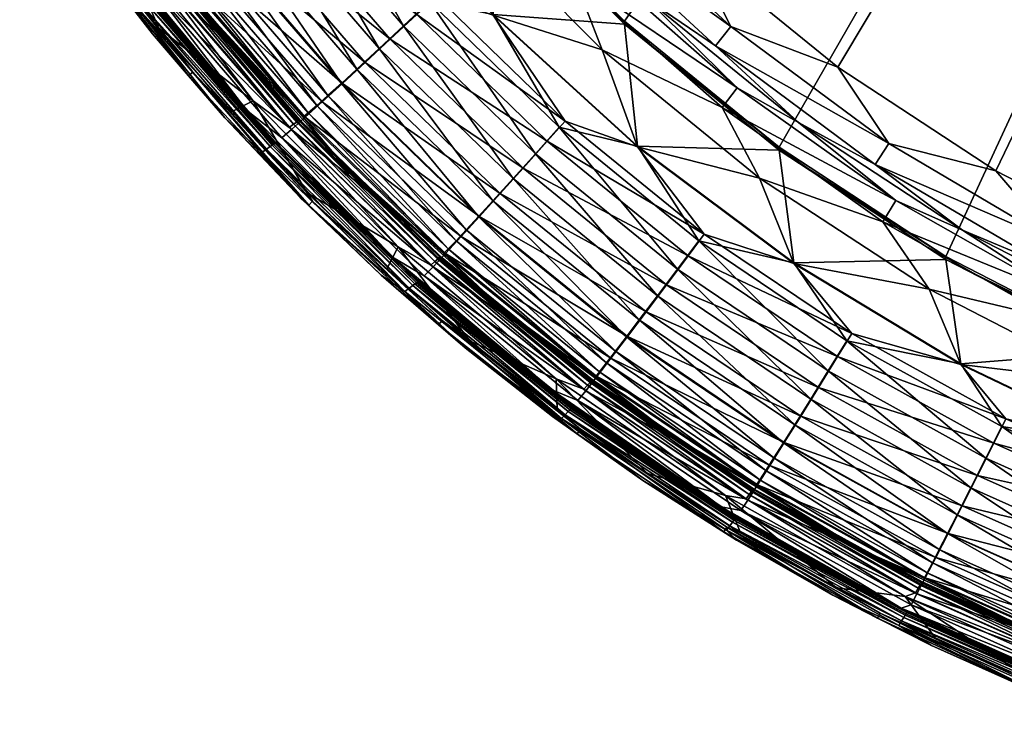
# Model space of a CAD drawing. Units: inches. Extents: x -9.9 to 9.9, y -13.5 to 9.4.
# Drawn here: x -7.1 to -3.4, y -13 to -10.4 of the extents above; entities that cross this region are included whole.
import ezdxf

# ---------------------------------------------------------------- set-up
doc = ezdxf.new("R2010")
doc.units = ezdxf.units.IN
doc.header["$MEASUREMENT"] = 0
doc.layers.add('AFUCH-3-TPPL', color=19, linetype='Continuous')

msp = doc.modelspace()

# ---------------------------------------------------------------- meshes
at = {"layer": 'AFUCH-3-TPPL'}
mesh = msp.add_polyface(dxfattribs=at)
corners = [(-4.6646, -11.3483, 16.8724), (-4.5833, -11.2395, 16.9166), (-5.2028, -10.9115, 16.8823), (-5.112, -10.8103, 16.9263), (-5.7014, -10.4274, 16.8932), (-5.602, -10.3347, 16.937), (-4.5227, -11.1582, 16.9354), (-5.0445, -10.7346, 16.9449), (-5.528, -10.2653, 16.9555), (-4.774, -10.831, 16.9484), (-5.3151, -10.3374, 16.9596), (-5.8054, -9.7934, 16.9719), (-5.2882, -11.0063, 16.8181), (-5.7951, -10.5143, 16.8292), (-5.3665, -11.0925, 16.7353), (-4.7412, -11.4503, 16.8081), (-5.8808, -10.5933, 16.7465), (-4.947, -10.1285, 16.8393), (-4.7388, -10.2755, 16.7109), (-5.257, -9.7539, 16.7227), (-5.4427, -9.5931, 16.8514), (-5.7181, -9.1813, 16.7356), (-5.513, -9.6538, 16.9415), (-5.0109, -10.1961, 16.9293), (-4.3989, -10.6101, 16.8284), (-5.4428, -9.9268, 16.9689), (-4.906, -10.4669, 16.9567), (-4.4557, -10.6839, 16.9183), (-4.9647, -9.879, 16.5033), (-4.5715, -10.0841, 16.4652), (-5.0712, -9.5811, 16.4765), (-5.4504, -9.3241, 16.5159), (-5.5158, -9.0288, 16.489), (-5.5224, -9.3826, 16.6061), (-5.0302, -9.9449, 16.5934), (-4.4227, -10.3792, 16.492), (-4.4811, -10.4517, 16.5819), (-5.5008, -11.2315, 16.1909), (-5.2854, -11.4351, 16.098), (-5.8851, -10.8884, 16.1104), (-5.8262, -10.5395, 16.6477), (-5.3166, -11.0341, 16.6365), (-5.37, -11.0926, 16.5601), (-4.8146, -11.5434, 16.5499), (-5.7428, -10.4627, 16.7274), (-5.6511, -10.3775, 16.7867), (-5.2405, -10.9502, 16.7164), (-4.7667, -11.4805, 16.6265), (-5.5535, -10.2864, 16.8239), (-5.1568, -10.8573, 16.7759), (-4.6985, -11.3903, 16.7065), (-5.8054, -9.7906, 16.8469), (-5.3151, -10.3346, 16.8346), (-5.0678, -10.7579, 16.8132), (-4.6234, -11.2903, 16.7661), (-4.774, -10.8281, 16.8235), (-4.5436, -11.1834, 16.8036), (-5.4162, -11.1426, 16.4737), (-5.8847, -10.593, 16.5714), (-4.8224, -10.3599, 16.3339), (-4.8224, -10.3712, 16.8338), (-5.3499, -9.8404, 16.8458), (-5.3499, -9.8291, 16.3459), (-5.8192, -9.2576, 16.859), (-3.6861, -3.5363, 16.4881), (-5.8192, -9.2463, 16.3591), (-6.2253, -8.6179, 16.3733), (-6.5638, -7.9505, 16.3884)]
mesh.append_faces([[corners[k] for k in face] for face in [(17, 18, 19), (17, 19, 20), (20, 19, 21), (33, 21, 19), (33, 19, 34), (34, 19, 18), (34, 18, 36), (37, 38, 39)]])
mesh.append_faces([[corners[k] for k in face] for face in [(59, 61, 62)]], dxfattribs={"vtx0": -1})
mesh.append_faces([[corners[k] for k in face] for face in [(0, 1, 2), (2, 3, 4), (3, 7, 5), (6, 9, 7), (7, 10, 8), (12, 2, 13), (14, 12, 16), (20, 22, 17), (17, 23, 24), (22, 25, 23), (23, 26, 27), (28, 30, 31), (31, 33, 28), (28, 34, 35), (42, 41, 43), (44, 45, 46), (41, 46, 47), (45, 48, 49), (46, 49, 50), (48, 52, 53), (49, 53, 54), (53, 55, 56), (42, 57, 58), (60, 52, 61)]], dxfattribs={"vtx0": -1, "vtx1": -1})
mesh.append_faces([[corners[k] for k in face] for face in [(7, 9, 10), (8, 10, 11), (51, 52, 48), (52, 55, 53), (9, 26, 10), (10, 25, 11), (60, 55, 52), (61, 52, 51)]], dxfattribs={"vtx0": -1, "vtx1": -1, "vtx2": -1})
mesh.append_faces([[corners[k] for k in face] for face in [(2, 1, 3), (4, 3, 5), (3, 6, 7), (5, 7, 8), (12, 0, 2), (14, 15, 12), (17, 22, 23), (23, 25, 26), (28, 29, 30), (31, 30, 32), (28, 33, 34), (64, 65, 66), (64, 66, 67), (10, 26, 25)]], dxfattribs={"vtx0": -1, "vtx2": -1})
mesh.append_faces([[corners[k] for k in face] for face in [(40, 41, 42), (44, 46, 41), (45, 49, 46), (48, 53, 49), (49, 54, 50)]], dxfattribs={"vtx1": -1, "vtx2": -1})
mesh.append_faces([[corners[k] for k in face] for face in [(59, 60, 61), (62, 61, 63)]], dxfattribs={"vtx2": -1})
mesh = msp.add_polyface(dxfattribs=at)
corners = [(-4.5833, -11.2395, 16.9166), (-4.5227, -11.1582, 16.9354), (-5.112, -10.8103, 16.9263), (-4.1873, -11.2693, 16.9385), (-4.774, -10.831, 16.9484), (-3.169, -11.3922, 16.8107), (-3.554, -11.1432, 16.6913), (-3.8041, -11.0329, 16.8188), (-4.1691, -10.7402, 16.7004), (-4.3989, -10.6101, 16.8284), (-4.7388, -10.2755, 16.7109), (-4.947, -10.1285, 16.8393), (-5.0109, -10.1961, 16.9293), (-4.4557, -10.6839, 16.9183), (-3.8532, -11.1121, 16.9086), (-4.906, -10.4669, 16.9567), (-4.316, -10.9481, 16.9458), (-3.679, -11.3653, 16.9364), (-3.1951, -11.1933, 16.4736), (-2.7987, -11.2459, 16.4389), (-3.429, -10.9211, 16.4463), (-3.8306, -10.819, 16.4821), (-4.0221, -10.5324, 16.4551), (-4.4227, -10.3792, 16.492), (-4.5715, -10.0841, 16.4652), (-4.9647, -9.879, 16.5033), (-5.0302, -9.9449, 16.5934), (-4.4811, -10.4517, 16.5819), (-3.8812, -10.8973, 16.5718), (-3.2373, -11.2766, 16.5633), (-5.0678, -10.7579, 16.8132), (-4.5436, -11.1834, 16.8036), (-4.6234, -11.2903, 16.7661), (-4.774, -10.8281, 16.8235), (-4.1873, -11.2665, 16.8136), (-3.6165, -11.2429, 16.314), (-3.6165, -11.2542, 16.8138), (-4.2425, -10.8441, 16.8231), (-4.2425, -10.8329, 16.3232), (-4.8224, -10.3712, 16.8338), (-4.8224, -10.3599, 16.3339), (-0.0465, -3.5362, 16.4881), (-0.0465, -12.2199, 16.2919), (-0.7936, -12.1761, 16.2929), (-1.5321, -12.0548, 16.2956), (-2.2539, -11.8572, 16.3001), (-2.9513, -11.5856, 16.3062), (-5.3499, -9.8291, 16.3459), (-5.8192, -9.2463, 16.3591), (-0.0465, -11.8479, 16.4253), (-0.0465, -3.8923, 16.6051), (-0.7544, -11.8061, 16.4263), (-1.4541, -11.6909, 16.4289), (-2.138, -11.5035, 16.4331), (-5.0712, -9.5811, 16.4765), (-5.5158, -9.0288, 16.489), (-5.9006, -8.4332, 16.5025), (-6.2212, -7.8009, 16.5168), (-6.4743, -7.1386, 16.5317)]
mesh.append_faces([[corners[k] for k in face] for face in [(5, 6, 7), (7, 6, 8), (7, 8, 9), (9, 8, 10), (9, 10, 11), (27, 10, 8), (27, 8, 28), (28, 8, 6), (28, 6, 29)]])
mesh.append_faces([[corners[k] for k in face] for face in [(35, 37, 38), (38, 39, 40)]], dxfattribs={"vtx0": -1})
mesh.append_faces([[corners[k] for k in face] for face in [(0, 1, 2), (9, 13, 7), (7, 14, 5), (13, 16, 14), (18, 20, 21), (21, 22, 23), (23, 24, 25), (23, 27, 21), (21, 28, 18), (49, 50, 51), (51, 50, 52), (52, 50, 53), (53, 50, 19), (19, 50, 20), (20, 50, 22), (22, 50, 24), (24, 50, 54), (54, 50, 55), (55, 50, 56), (56, 50, 57), (57, 50, 58), (36, 34, 37), (37, 33, 39)]], dxfattribs={"vtx0": -1, "vtx1": -1})
mesh.append_faces([[corners[k] for k in face] for face in [(1, 3, 4), (33, 34, 31), (3, 16, 4), (37, 34, 33)]], dxfattribs={"vtx0": -1, "vtx1": -1, "vtx2": -1})
mesh.append_faces([[corners[k] for k in face] for face in [(9, 12, 13), (7, 13, 14), (13, 15, 16), (14, 16, 17), (18, 19, 20), (21, 20, 22), (23, 22, 24), (23, 26, 27), (21, 27, 28), (18, 28, 29), (41, 42, 43), (41, 43, 44), (41, 45, 46), (41, 46, 35), (41, 38, 40), (41, 40, 47), (3, 17, 16), (4, 16, 15)]], dxfattribs={"vtx0": -1, "vtx2": -1})
mesh.append_faces([[corners[k] for k in face] for face in [(30, 31, 32), (44, 45, 41), (35, 38, 41), (47, 48, 41)]], dxfattribs={"vtx1": -1, "vtx2": -1})
mesh.append_faces([[corners[k] for k in face] for face in [(35, 36, 37), (38, 37, 39)]], dxfattribs={"vtx2": -1})
mesh = msp.add_polyface(dxfattribs=at)
corners = [(-6.5692, -10.3861, 15.4581), (-6.4419, -10.5511, 15.4555), (-6.8523, -10.0337, 15.4672), (-6.8237, -10.0586, 15.4655), (-6.8486, -10.0778, 15.5003), (-6.8692, -10.0465, 15.4864), (-6.5932, -10.4066, 15.4928), (-6.4578, -10.5652, 15.4746), (-6.6745, -10.2824, 15.621), (-6.6198, -10.2507, 16.1257), (-6.6176, -10.2493, 16.1404), (-6.7331, -10.0975, 16.149), (-7.0532, -9.6478, 16.1394), (-7.0557, -9.649, 16.1222), (-6.6221, -10.2521, 16.1086), (-7.0607, -9.6514, 16.0832), (-6.6269, -10.255, 16.0696), (-7.067, -9.6544, 16.0321), (-6.6327, -10.2585, 16.0185), (-7.076, -9.6585, 15.9552), (-6.6412, -10.2634, 15.9415), (-7.0917, -9.6656, 15.8161), (-6.6559, -10.2719, 15.8024), (-5.7014, -10.4274, 16.8932), (-5.602, -10.3347, 16.937), (-6.1547, -9.9019, 16.9051), (-6.0473, -9.8183, 16.9487), (-5.528, -10.2653, 16.9555), (-5.9674, -9.7557, 16.9671), (-5.8054, -9.7934, 16.9719), (-7.0254, -9.6332, 16.2994), (-6.5937, -10.2338, 16.2858), (-6.2393, -10.695, 16.1355), (-5.7951, -10.5143, 16.8292), (-6.2558, -9.9801, 16.8413), (-6.6654, -9.4103, 16.8541), (-6.3483, -10.0511, 16.7588), (-6.764, -9.4729, 16.7719), (-6.4302, -10.1133, 16.6595), (-5.8808, -10.5933, 16.7465), (-6.8511, -9.5277, 16.6728), (-6.4993, -10.1653, 16.5458), (-5.9566, -10.6625, 16.6471), (-6.9249, -9.5733, 16.5592), (-6.5543, -10.2057, 16.4203), (-6.9834, -9.6088, 16.4338), (-6.4523, -10.125, 16.4027), (-6.0093, -10.7041, 16.2888), (-6.4871, -10.1501, 16.3013), (-6.8748, -9.5373, 16.416), (-6.028, -10.7197, 16.2025), (-6.5072, -10.164, 16.215), (-6.9118, -9.5592, 16.3147), (-6.9333, -9.5713, 16.2284), (-6.4285, -10.2858, 16.124), (-6.9105, -9.633, 16.1387), (-6.1994, -9.9333, 16.7394), (-6.1003, -9.8566, 16.7985), (-5.7428, -10.4627, 16.7274), (-5.8262, -10.5395, 16.6477), (-5.995, -9.7745, 16.8355), (-5.6511, -10.3775, 16.7867), (-5.8054, -9.7906, 16.8469), (-5.5535, -10.2864, 16.8239), (-6.4072, -10.0916, 16.4974), (-5.9772, -10.676, 16.3903), (-6.8267, -9.508, 16.5106), (-6.2893, -10.0024, 16.6598), (-6.6052, -9.3687, 16.7521), (-6.3526, -10.0505, 16.5836), (-5.9354, -10.6388, 16.4851), (-6.7685, -9.4719, 16.5967), (-5.8847, -10.593, 16.5714), (-6.7011, -9.4295, 16.6728), (-6.5213, -10.173, 16.1197), (-6.5244, -10.175, 16.0988), (-6.9479, -9.5788, 16.1351), (-6.5296, -10.1781, 16.0577), (-6.9516, -9.5807, 16.1122), (-6.5334, -10.1803, 16.025), (-6.9571, -9.5833, 16.0711), (-6.5458, -10.1876, 15.9124), (-6.9611, -9.5853, 16.0385), (-6.5641, -10.1981, 15.7377), (-6.9743, -9.5914, 15.9259), (-6.2161, -10.6584, 15.452), (-6.7081, -10.0631, 15.4654), (-6.9939, -9.6002, 15.7512)]
mesh.append_faces([[corners[k] for k in face] for face in [(0, 1, 2), (4, 5, 6), (6, 5, 7), (11, 12, 9), (30, 11, 31), (51, 54, 55), (76, 55, 74), (74, 55, 54)]])
mesh.append_faces([[corners[k] for k in face] for face in [(9, 10, 11)]], dxfattribs={"vtx0": -1})
mesh.append_faces([[corners[k] for k in face] for face in [(6, 8, 4), (14, 15, 16), (16, 17, 18), (18, 19, 20), (20, 21, 22), (23, 24, 25), (24, 27, 26), (27, 29, 28), (33, 23, 34), (34, 25, 35), (36, 34, 37), (38, 36, 40), (41, 38, 43), (44, 41, 45), (46, 48, 49), (48, 51, 52), (56, 57, 58), (57, 60, 61), (60, 62, 63), (64, 46, 66), (56, 67, 68), (69, 64, 71), (67, 69, 73), (74, 75, 76)]], dxfattribs={"vtx0": -1, "vtx1": -1})
mesh.append_faces([[corners[k] for k in face] for face in [(9, 13, 14), (48, 50, 51), (52, 51, 53), (83, 86, 87)]], dxfattribs={"vtx0": -1, "vtx1": -1, "vtx2": -1})
mesh.append_faces([[corners[k] for k in face] for face in [(2, 7, 5), (25, 24, 26), (26, 27, 28), (34, 23, 25), (36, 33, 34), (38, 39, 36), (41, 42, 38), (46, 47, 48), (64, 65, 46), (69, 70, 64), (86, 0, 3)]], dxfattribs={"vtx0": -1, "vtx2": -1})
mesh.append_faces([[corners[k] for k in face] for face in [(0, 2, 3)]], dxfattribs={"vtx1": -1})
mesh.append_faces([[corners[k] for k in face] for face in [(30, 31, 44), (56, 58, 59), (57, 61, 58), (60, 63, 61), (59, 67, 56), (72, 69, 67), (75, 77, 78), (77, 79, 80), (79, 81, 82), (81, 83, 84), (85, 86, 83)]], dxfattribs={"vtx1": -1, "vtx2": -1})
mesh.append_faces([[corners[k] for k in face] for face in [(31, 11, 32), (51, 55, 53)]], dxfattribs={"vtx2": -1})
mesh = msp.add_polyface(dxfattribs=at)
corners = [(-6.299, -10.7008, 15.451), (-5.9925, -11.035, 15.4446), (-6.4419, -10.5511, 15.4555), (-6.5692, -10.3861, 15.4581), (-6.5932, -10.4066, 15.4928), (-6.4578, -10.5652, 15.4746), (-6.322, -10.7224, 15.4857), (-6.0073, -11.0502, 15.4637), (-6.8523, -10.0337, 15.4672), (-6.183, -10.8524, 15.6081), (-6.6745, -10.2824, 15.621), (-6.1323, -10.816, 16.113), (-6.1303, -10.8144, 16.1276), (-6.2393, -10.695, 16.1355), (-6.6198, -10.2507, 16.1257), (-6.6176, -10.2493, 16.1404), (-6.7331, -10.0975, 16.149), (-6.1344, -10.8176, 16.0958), (-6.6221, -10.2521, 16.1086), (-6.1389, -10.8209, 16.0568), (-6.6269, -10.255, 16.0696), (-6.1443, -10.8249, 16.0057), (-6.6327, -10.2585, 16.0185), (-6.1521, -10.8305, 15.9287), (-6.6412, -10.2634, 15.9415), (-6.1658, -10.8402, 15.7896), (-6.6559, -10.2719, 15.8024), (-6.5937, -10.2338, 16.2858), (-6.1081, -10.7969, 16.2731), (-5.7951, -10.5143, 16.8292), (-5.2028, -10.9115, 16.8823), (-5.7014, -10.4274, 16.8932), (-5.8808, -10.5933, 16.7465), (-5.2882, -11.0063, 16.8181), (-6.3483, -10.0511, 16.7588), (-5.9566, -10.6625, 16.6471), (-5.3665, -11.0925, 16.7353), (-6.4302, -10.1133, 16.6595), (-6.0207, -10.7203, 16.5333), (-6.4993, -10.1653, 16.5458), (-6.0716, -10.7655, 16.4076), (-6.5543, -10.2057, 16.4203), (-5.9772, -10.676, 16.3903), (-6.0093, -10.7041, 16.2888), (-6.4523, -10.125, 16.4027), (-6.028, -10.7197, 16.2025), (-6.4871, -10.1501, 16.3013), (-5.8851, -10.8884, 16.1104), (-6.4285, -10.2858, 16.124), (-6.5072, -10.164, 16.215), (-5.8262, -10.5395, 16.6477), (-5.7428, -10.4627, 16.7274), (-5.3166, -11.0341, 16.6365), (-5.9354, -10.6388, 16.4851), (-5.4544, -11.1834, 16.3788), (-6.4072, -10.0916, 16.4974), (-5.37, -11.0926, 16.5601), (-5.8847, -10.593, 16.5714), (-6.2893, -10.0024, 16.6598), (-5.4162, -11.1426, 16.4737), (-6.3526, -10.0505, 16.5836), (-6.044, -10.7321, 16.0862), (-6.0487, -10.7357, 16.0451), (-6.5244, -10.175, 16.0988), (-6.5213, -10.173, 16.1197), (-6.0522, -10.7383, 16.0124), (-6.5296, -10.1781, 16.0577), (-6.0637, -10.7466, 15.8998), (-6.5334, -10.1803, 16.025), (-6.0807, -10.7586, 15.725), (-6.5458, -10.1876, 15.9124), (-6.2161, -10.6584, 15.452), (-6.5641, -10.1981, 15.7377), (-6.0411, -10.7299, 16.1071), (-6.0137, -11.0019, 15.4442), (-6.7081, -10.0631, 15.4654)]
mesh.append_faces([[corners[k] for k in face] for face in [(0, 1, 2), (0, 2, 3), (4, 5, 6), (6, 5, 7), (11, 13, 14), (16, 15, 13), (45, 47, 48), (64, 48, 73), (73, 48, 47)]])
mesh.append_faces([[corners[k] for k in face] for face in [(11, 12, 13), (27, 13, 28)]], dxfattribs={"vtx0": -1})
mesh.append_faces([[corners[k] for k in face] for face in [(2, 5, 8), (6, 10, 4), (20, 17, 18), (22, 19, 20), (24, 21, 22), (26, 23, 24), (10, 25, 26), (32, 29, 34), (35, 32, 37), (38, 35, 39), (40, 38, 41), (42, 43, 44), (43, 45, 46), (50, 51, 52), (53, 42, 55), (50, 57, 58), (57, 53, 60), (71, 3, 75)]], dxfattribs={"vtx0": -1, "vtx1": -1})
mesh.append_faces([[corners[k] for k in face] for face in [(6, 9, 10), (61, 63, 64), (69, 71, 72)]], dxfattribs={"vtx0": -1, "vtx1": -1, "vtx2": -1})
mesh.append_faces([[corners[k] for k in face] for face in [(2, 7, 5), (18, 11, 14), (10, 9, 25), (29, 30, 31), (32, 33, 29), (35, 36, 32), (41, 38, 39), (27, 40, 41), (53, 54, 42), (57, 59, 53), (62, 66, 63), (65, 68, 66), (67, 70, 68), (69, 72, 70), (71, 74, 0), (71, 0, 3)]], dxfattribs={"vtx0": -1, "vtx2": -1})
mesh.append_faces([[corners[k] for k in face] for face in [(17, 11, 18), (19, 17, 20), (21, 19, 22), (23, 21, 24), (25, 23, 26), (27, 28, 40), (56, 57, 50), (61, 62, 63), (62, 65, 66), (65, 67, 68), (67, 69, 70), (64, 73, 61)]], dxfattribs={"vtx1": -1, "vtx2": -1})
mesh.append_faces([[corners[k] for k in face] for face in [(14, 13, 15), (45, 48, 49)]], dxfattribs={"vtx2": -1})
mesh = msp.add_polyface(dxfattribs=at)
corners = [(-5.714, -11.2887, 15.4377), (-5.5068, -11.4824, 15.4345), (-5.9925, -11.035, 15.4446), (-6.0137, -11.0019, 15.4442), (-6.299, -10.7008, 15.451), (-6.322, -10.7224, 15.4857), (-6.0073, -11.0502, 15.4637), (-6.0356, -11.0246, 15.4789), (-5.7349, -11.3124, 15.4724), (-5.5204, -11.4988, 15.4536), (-6.4419, -10.5511, 15.4555), (-5.4204, -11.5853, 15.4662), (-5.6464, -11.3736, 15.5963), (-6.183, -10.8524, 15.6081), (-5.5942, -11.3348, 16.1159), (-5.6926, -11.2446, 16.1231), (-5.5963, -11.3363, 16.1012), (-6.1303, -10.8144, 16.1276), (-6.1323, -10.816, 16.113), (-6.2393, -10.695, 16.1355), (-5.5986, -11.3378, 16.0841), (-5.6031, -11.341, 16.045), (-6.1344, -10.8176, 16.0958), (-5.6086, -11.345, 15.9939), (-6.1389, -10.8209, 16.0568), (-5.6164, -11.3508, 15.9169), (-6.1443, -10.8249, 16.0057), (-5.6297, -11.3608, 15.7778), (-6.1521, -10.8305, 15.9287), (-6.1658, -10.8402, 15.7896), (-6.1081, -10.7969, 16.2731), (-5.5739, -11.3154, 16.2614), (-5.4356, -11.1681, 16.6357), (-5.3665, -11.0925, 16.7353), (-5.9566, -10.6625, 16.6471), (-5.4941, -11.2314, 16.5217), (-6.0207, -10.7203, 16.5333), (-5.5406, -11.2809, 16.396), (-6.0716, -10.7655, 16.4076), (-5.4544, -11.1834, 16.3788), (-5.4837, -11.2142, 16.2773), (-5.9772, -10.676, 16.3903), (-6.0093, -10.7041, 16.2888), (-5.5008, -11.2315, 16.1909), (-6.028, -10.7197, 16.2025), (-5.8851, -10.8884, 16.1104), (-5.4162, -11.1426, 16.4737), (-5.9354, -10.6388, 16.4851), (-5.5197, -11.2492, 16.0335), (-5.5229, -11.2521, 16.0008), (-6.0487, -10.7357, 16.0451), (-6.044, -10.7321, 16.0862), (-5.5334, -11.2613, 15.8881), (-6.0522, -10.7383, 16.0124), (-5.5489, -11.2749, 15.7133), (-6.0637, -10.7466, 15.8998), (-5.6715, -11.2059, 15.4396), (-6.0807, -10.7586, 15.725), (-6.2161, -10.6584, 15.452), (-6.0411, -10.7299, 16.1071), (-5.5153, -11.2452, 16.0746), (-5.5127, -11.2427, 16.0955), (-5.2854, -11.4351, 16.098), (-5.4008, -11.5605, 15.4316)]
mesh.append_faces([[corners[k] for k in face] for face in [(0, 1, 2), (5, 6, 7), (7, 6, 8), (8, 6, 9), (16, 15, 17), (15, 19, 17), (59, 45, 61), (61, 45, 62)]])
mesh.append_faces([[corners[k] for k in face] for face in [(3, 2, 4), (30, 15, 31)]], dxfattribs={"vtx0": -1})
mesh.append_faces([[corners[k] for k in face] for face in [(1, 9, 2), (2, 6, 10), (8, 12, 7), (7, 13, 5), (22, 20, 18), (24, 21, 22), (26, 23, 24), (28, 25, 26), (29, 27, 28), (32, 33, 34), (35, 32, 36), (31, 37, 30), (37, 35, 38), (38, 30, 37), (39, 40, 41), (40, 43, 42), (46, 39, 47), (56, 3, 58)]], dxfattribs={"vtx0": -1, "vtx1": -1})
mesh.append_faces([[corners[k] for k in face] for face in [(11, 12, 8), (7, 12, 13), (42, 43, 44), (54, 56, 57), (51, 59, 60)]], dxfattribs={"vtx0": -1, "vtx1": -1, "vtx2": -1})
mesh.append_faces([[corners[k] for k in face] for face in [(2, 9, 6), (36, 32, 34), (38, 35, 36), (41, 40, 42), (48, 50, 51), (49, 53, 50), (52, 55, 53), (54, 57, 55), (51, 60, 48), (56, 63, 0), (56, 0, 3)]], dxfattribs={"vtx0": -1, "vtx2": -1})
mesh.append_faces([[corners[k] for k in face] for face in [(0, 2, 3)]], dxfattribs={"vtx1": -1})
mesh.append_faces([[corners[k] for k in face] for face in [(16, 17, 18), (20, 16, 18), (21, 20, 22), (23, 21, 24), (25, 23, 26), (27, 25, 28), (12, 27, 29), (29, 13, 12), (48, 49, 50), (49, 52, 53), (52, 54, 55), (56, 58, 57), (59, 61, 60)]], dxfattribs={"vtx1": -1, "vtx2": -1})
mesh.append_faces([[corners[k] for k in face] for face in [(14, 15, 16), (30, 19, 15), (43, 45, 44)]], dxfattribs={"vtx2": -1})
mesh = msp.add_polyface(dxfattribs=at)
corners = [(-4.0938, -11.7335, 16.8637), (-3.4367, -11.9427, 16.9007), (-4.0224, -11.618, 16.908), (-4.6646, -11.3483, 16.8724), (-4.5833, -11.2395, 16.9166), (-3.3913, -11.8521, 16.9197), (-3.9692, -11.5317, 16.9269), (-4.5227, -11.1582, 16.9354), (-3.5605, -11.6484, 16.93), (-4.1873, -11.2693, 16.9385), (-4.161, -11.8419, 16.7992), (-4.7412, -11.4503, 16.8081), (-5.2882, -11.0063, 16.8181), (-4.8114, -11.5431, 16.7251), (-4.8734, -11.6245, 16.6254), (-4.2226, -11.9404, 16.7161), (-2.5003, -11.6844, 16.8041), (-2.2153, -11.7468, 16.6777), (-2.9004, -11.4799, 16.6837), (-3.169, -11.3922, 16.8107), (-3.554, -11.1432, 16.6913), (-3.8532, -11.1121, 16.9086), (-3.2099, -11.4761, 16.9004), (-2.5326, -11.7721, 16.8937), (-3.679, -11.3653, 16.9364), (-3.0021, -11.7139, 16.9285), (-1.1022, -11.8855, 16.458), (-1.4541, -11.6909, 16.4289), (-1.8232, -11.7297, 16.4615), (-2.138, -11.5035, 16.4331), (-2.5234, -11.4981, 16.4667), (-2.7987, -11.2459, 16.4389), (-3.1951, -11.1933, 16.4736), (-3.2373, -11.2766, 16.5633), (-2.5568, -11.5853, 16.5563), (-1.8472, -11.82, 16.551), (-4.9318, -11.6933, 16.1805), (-4.6351, -11.9206, 16.087), (-5.2854, -11.4351, 16.098), (-4.856, -11.5974, 16.4634), (-4.8146, -11.5434, 16.5499), (-4.2618, -11.9985, 16.4543), (-4.7667, -11.4805, 16.6265), (-4.2254, -11.9411, 16.5409), (-5.2405, -10.9502, 16.7164), (-4.6985, -11.3903, 16.7065), (-4.1833, -11.8742, 16.6176), (-4.6234, -11.2903, 16.7661), (-4.1235, -11.7783, 16.6977), (-4.5436, -11.1834, 16.8036), (-4.0576, -11.6721, 16.7575), (-4.1873, -11.2665, 16.8136), (-3.9876, -11.5586, 16.7951), (-3.4668, -11.9996, 16.7501), (-3.5605, -11.6455, 16.805), (-3.4069, -11.8805, 16.7879), (-4.2918, -12.0453, 16.3593), (-4.8902, -11.6414, 16.3685), (-4.9425, -11.7056, 16.085), (-2.2539, -11.8572, 16.3001), (-2.2539, -11.8685, 16.8), (-2.9513, -11.5969, 16.8061), (-2.9513, -11.5856, 16.3062), (-3.6165, -11.2542, 16.8138), (-3.6165, -11.2429, 16.314), (-2.8998, -11.9616, 16.7979)]
mesh.append_faces([[corners[k] for k in face] for face in [(16, 17, 18), (16, 18, 19), (19, 18, 20), (33, 20, 18), (33, 18, 34), (34, 18, 17), (34, 17, 35), (36, 37, 38), (58, 38, 37)]])
mesh.append_faces([[corners[k] for k in face] for face in [(59, 61, 62), (62, 63, 64)]], dxfattribs={"vtx0": -1})
mesh.append_faces([[corners[k] for k in face] for face in [(0, 2, 3), (2, 6, 4), (5, 8, 6), (6, 9, 7), (10, 0, 11), (11, 3, 12), (19, 22, 16), (21, 24, 22), (22, 25, 23), (26, 27, 28), (28, 29, 30), (30, 31, 32), (32, 33, 30), (30, 34, 28), (39, 40, 41), (40, 42, 43), (42, 45, 46), (45, 47, 48), (47, 49, 50), (49, 51, 52), (50, 52, 53), (52, 54, 55), (61, 54, 63)]], dxfattribs={"vtx0": -1, "vtx1": -1})
mesh.append_faces([[corners[k] for k in face] for face in [(6, 8, 9), (51, 54, 52), (8, 24, 9), (61, 65, 54), (63, 54, 51)]], dxfattribs={"vtx0": -1, "vtx1": -1, "vtx2": -1})
mesh.append_faces([[corners[k] for k in face] for face in [(0, 1, 2), (3, 2, 4), (2, 5, 6), (4, 6, 7), (11, 0, 3), (13, 10, 11), (14, 15, 13), (19, 21, 22), (16, 22, 23), (22, 24, 25), (28, 27, 29), (30, 29, 31), (30, 33, 34), (28, 34, 35), (39, 56, 57), (8, 25, 24)]], dxfattribs={"vtx0": -1, "vtx2": -1})
mesh.append_faces([[corners[k] for k in face] for face in [(44, 45, 42), (42, 46, 43), (45, 48, 46), (47, 50, 48), (49, 52, 50)]], dxfattribs={"vtx1": -1, "vtx2": -1})
mesh.append_faces([[corners[k] for k in face] for face in [(59, 60, 61), (62, 61, 63)]], dxfattribs={"vtx2": -1})
mesh = msp.add_polyface(dxfattribs=at)
corners = [(-5.0746, -11.8168, 15.4258), (-4.9879, -11.891, 15.4253), (-5.4008, -11.5605, 15.4316), (-5.5068, -11.4824, 15.4345), (-5.714, -11.2887, 15.4377), (-5.7349, -11.3124, 15.4724), (-5.5204, -11.4988, 15.4536), (-5.4204, -11.5853, 15.4662), (-5.0003, -11.9084, 15.4443), (-5.093, -11.8425, 15.4604), (-5.0586, -11.851, 15.5855), (-5.6464, -11.3736, 15.5963), (-5.0155, -11.8046, 16.1053), (-5.0977, -11.7415, 16.1119), (-5.5942, -11.3348, 16.1159), (-5.6926, -11.2446, 16.1231), (-5.0171, -11.8065, 16.0906), (-5.0189, -11.8084, 16.0734), (-5.5963, -11.3363, 16.1012), (-5.0225, -11.8124, 16.0344), (-5.5986, -11.3378, 16.0841), (-5.0269, -11.8173, 15.9833), (-5.6031, -11.341, 16.045), (-5.0333, -11.8242, 15.9062), (-5.6086, -11.345, 15.9939), (-5.0445, -11.8361, 15.7671), (-5.6164, -11.3508, 15.9169), (-5.6297, -11.3608, 15.7778), (-5.5739, -11.3154, 16.2614), (-4.9974, -11.7834, 16.2508), (-4.8114, -11.5431, 16.7251), (-4.7412, -11.4503, 16.8081), (-5.3665, -11.0925, 16.7353), (-4.8734, -11.6245, 16.6254), (-5.4356, -11.1681, 16.6357), (-4.9675, -11.7461, 16.3855), (-4.9258, -11.6927, 16.5113), (-5.4941, -11.2314, 16.5217), (-5.5406, -11.2809, 16.396), (-4.8902, -11.6414, 16.3685), (-4.9165, -11.6747, 16.2669), (-5.4544, -11.1834, 16.3788), (-5.4837, -11.2142, 16.2773), (-4.9318, -11.6933, 16.1805), (-5.5008, -11.2315, 16.1909), (-5.2854, -11.4351, 16.098), (-5.37, -11.0926, 16.5601), (-4.8146, -11.5434, 16.5499), (-4.856, -11.5974, 16.4634), (-5.3166, -11.0341, 16.6365), (-4.7667, -11.4805, 16.6265), (-5.4162, -11.1426, 16.4737), (-4.9516, -11.7158, 15.9903), (-4.961, -11.7259, 15.8776), (-5.5229, -11.2521, 16.0008), (-5.5197, -11.2492, 16.0335), (-4.9749, -11.7408, 15.7028), (-5.5334, -11.2613, 15.8881), (-5.0788, -11.701, 15.4284), (-5.5489, -11.2749, 15.7133), (-5.6715, -11.2059, 15.4396), (-5.5153, -11.2452, 16.0746), (-4.9487, -11.7126, 16.023), (-5.5127, -11.2427, 16.0955), (-4.9449, -11.7083, 16.0641), (-4.9425, -11.7056, 16.085)]
mesh.append_faces([[corners[k] for k in face] for face in [(2, 3, 4), (12, 13, 14), (14, 13, 15), (63, 45, 65)]])
mesh.append_faces([[corners[k] for k in face] for face in [(2, 1, 3), (28, 13, 29)]], dxfattribs={"vtx0": -1})
mesh.append_faces([[corners[k] for k in face] for face in [(1, 8, 3), (9, 10, 7), (20, 17, 18), (22, 19, 20), (24, 21, 22), (26, 23, 24), (27, 25, 26), (11, 10, 27), (30, 31, 32), (33, 30, 34), (29, 35, 28), (36, 33, 37), (35, 36, 38), (39, 40, 41), (40, 43, 42), (48, 39, 51), (58, 2, 60)]], dxfattribs={"vtx0": -1, "vtx1": -1})
mesh.append_faces([[corners[k] for k in face] for face in [(7, 10, 11), (17, 16, 18), (18, 16, 14), (19, 17, 20), (42, 43, 44), (56, 58, 59), (55, 62, 52), (61, 63, 64), (61, 64, 62)]], dxfattribs={"vtx0": -1, "vtx1": -1, "vtx2": -1})
mesh.append_faces([[corners[k] for k in face] for face in [(3, 8, 6), (16, 12, 14), (34, 30, 32), (37, 33, 34), (38, 36, 37), (41, 40, 42), (51, 39, 41), (52, 54, 55), (53, 57, 54), (56, 59, 57), (58, 0, 2)]], dxfattribs={"vtx0": -1, "vtx2": -1})
mesh.append_faces([[corners[k] for k in face] for face in [(0, 1, 2)]], dxfattribs={"vtx1": -1})
mesh.append_faces([[corners[k] for k in face] for face in [(21, 19, 22), (23, 21, 24), (25, 23, 26), (10, 25, 27), (35, 38, 28), (46, 47, 48), (49, 50, 47), (48, 51, 46), (52, 53, 54), (53, 56, 57), (58, 60, 59), (55, 61, 62), (63, 65, 64)]], dxfattribs={"vtx1": -1, "vtx2": -1})
mesh.append_faces([[corners[k] for k in face] for face in [(5, 6, 7), (7, 6, 8), (28, 15, 13), (43, 45, 44)]], dxfattribs={"vtx2": -1})
mesh = msp.add_polyface(dxfattribs=at)
corners = [(-4.3866, -12.2799, 15.4153), (-4.4388, -12.2579, 15.417), (-4.7363, -12.0568, 15.4204), (-4.9879, -11.891, 15.4253), (-5.0746, -11.8168, 15.4258), (-5.4204, -11.5853, 15.4662), (-5.0003, -11.9084, 15.4443), (-5.093, -11.8425, 15.4604), (-4.7535, -12.0833, 15.455), (-4.4498, -12.2762, 15.436), (-4.4025, -12.3073, 15.4499), (-4.4395, -12.2688, 15.5761), (-5.0586, -11.851, 15.5855), (-4.4017, -12.2188, 16.0959), (-4.4596, -12.1817, 16.102), (-5.0155, -11.8046, 16.1053), (-5.0977, -11.7415, 16.1119), (-4.4032, -12.2208, 16.0812), (-5.0171, -11.8065, 16.0906), (-4.4047, -12.2229, 16.0641), (-5.0189, -11.8084, 16.0734), (-4.4079, -12.2272, 16.025), (-5.0225, -11.8124, 16.0344), (-4.4118, -12.2324, 15.9739), (-5.0269, -11.8173, 15.9833), (-4.4174, -12.2399, 15.8968), (-5.0333, -11.8242, 15.9062), (-4.4272, -12.2527, 15.7577), (-5.0445, -11.8361, 15.7671), (-4.9974, -11.7834, 16.2508), (-4.3858, -12.1961, 16.2415), (-4.2226, -11.9404, 16.7161), (-4.161, -11.8419, 16.7992), (-4.8114, -11.5431, 16.7251), (-4.3596, -12.1563, 16.3762), (-4.277, -12.027, 16.6163), (-4.8734, -11.6245, 16.6254), (-4.323, -12.0995, 16.5021), (-4.9675, -11.7461, 16.3855), (-4.9258, -11.6927, 16.5113), (-4.2918, -12.0453, 16.3593), (-4.3149, -12.0807, 16.2577), (-4.8902, -11.6414, 16.3685), (-4.9165, -11.6747, 16.2669), (-4.3283, -12.1006, 16.1713), (-4.9318, -11.6933, 16.1805), (-4.6351, -11.9206, 16.087), (-4.856, -11.5974, 16.4634), (-4.2618, -11.9985, 16.4543), (-4.8146, -11.5434, 16.5499), (-4.2254, -11.9411, 16.5409), (-4.3539, -12.1356, 15.8684), (-4.3661, -12.1516, 15.6935), (-4.961, -11.7259, 15.8776), (-4.9516, -11.7158, 15.9903), (-4.4431, -12.1396, 15.4185), (-4.9749, -11.7408, 15.7028), (-5.0788, -11.701, 15.4284), (-4.9487, -11.7126, 16.023), (-4.3457, -12.1247, 15.9811), (-4.9449, -11.7083, 16.0641), (-4.3431, -12.1213, 16.0138), (-4.9425, -11.7056, 16.085), (-4.3397, -12.1167, 16.0549), (-4.3376, -12.1138, 16.0758)]
mesh.append_faces([[corners[k] for k in face] for face in [(2, 1, 3), (2, 3, 4), (7, 6, 8), (8, 6, 9), (8, 9, 10), (13, 14, 15), (15, 14, 16), (62, 46, 64)]])
mesh.append_faces([[corners[k] for k in face] for face in [(0, 1, 2), (5, 6, 7), (29, 14, 30)]], dxfattribs={"vtx0": -1})
mesh.append_faces([[corners[k] for k in face] for face in [(1, 9, 3), (10, 11, 8), (8, 12, 7), (24, 21, 22), (26, 23, 24), (28, 25, 26), (12, 27, 28), (31, 32, 33), (30, 34, 29), (35, 31, 36), (34, 37, 38), (37, 35, 39), (40, 41, 42), (41, 44, 43), (55, 2, 57)]], dxfattribs={"vtx0": -1, "vtx1": -1})
mesh.append_faces([[corners[k] for k in face] for face in [(8, 11, 12), (17, 13, 18), (19, 17, 20), (20, 17, 18), (21, 19, 22), (22, 19, 20), (23, 21, 24), (25, 23, 26), (27, 25, 28), (11, 27, 12), (43, 44, 45), (51, 52, 53), (52, 55, 56), (54, 58, 59), (54, 59, 51), (58, 60, 61), (58, 61, 59), (60, 62, 63), (60, 63, 61)]], dxfattribs={"vtx0": -1, "vtx1": -1, "vtx2": -1})
mesh.append_faces([[corners[k] for k in face] for face in [(3, 9, 6), (18, 13, 15), (39, 35, 36), (42, 41, 43), (51, 53, 54), (52, 56, 53), (55, 0, 2), (57, 2, 4)]], dxfattribs={"vtx0": -1, "vtx2": -1})
mesh.append_faces([[corners[k] for k in face] for face in [(34, 38, 29), (37, 39, 38), (47, 48, 40), (49, 50, 48), (55, 57, 56), (62, 64, 63)]], dxfattribs={"vtx1": -1, "vtx2": -1})
mesh.append_faces([[corners[k] for k in face] for face in [(29, 16, 14), (44, 46, 45)]], dxfattribs={"vtx2": -1})
mesh = msp.add_polyface(dxfattribs=at)
corners = [(-2.2602, -12.5548, 16.8451), (-2.2208, -12.425, 16.8898), (-2.8839, -12.3379, 16.85), (-2.8336, -12.2118, 16.8946), (-3.4977, -12.064, 16.8562), (-3.4367, -11.9427, 16.9007), (-4.0938, -11.7335, 16.8637), (-2.1914, -12.328, 16.9089), (-2.7962, -12.1177, 16.9137), (-3.3913, -11.8521, 16.9197), (-4.0224, -11.618, 16.908), (-2.2113, -12.2144, 16.9172), (-2.8998, -11.9644, 16.9228), (-3.5605, -11.6484, 16.93), (-2.9313, -12.4561, 16.7853), (-3.5551, -12.1777, 16.7916), (-4.161, -11.8419, 16.7992), (-2.9747, -12.5638, 16.702), (-3.6077, -12.2813, 16.7084), (-4.2226, -11.9404, 16.7161), (-3.6542, -12.3723, 16.6085), (-4.277, -12.027, 16.6163), (-3.013, -12.6584, 16.602), (-3.6935, -12.4485, 16.4942), (-1.8051, -11.9063, 16.7991), (-2.2153, -11.7468, 16.6777), (-2.5003, -11.6844, 16.8041), (-2.5326, -11.7721, 16.8937), (-1.8284, -11.9968, 16.8886), (-3.0021, -11.7139, 16.9285), (-2.2926, -11.9902, 16.9222), (-3.698, -12.45, 16.1634), (-3.2083, -12.6901, 16.0697), (-3.9405, -12.3402, 16.0776), (-3.6668, -12.3917, 16.3515), (-3.6412, -12.3425, 16.4466), (-3.0234, -12.6789, 16.345), (-4.2254, -11.9411, 16.5409), (-3.6101, -12.2821, 16.5332), (-3.0023, -12.6276, 16.4401), (-4.1833, -11.8742, 16.6176), (-3.5742, -12.2118, 16.6099), (-2.9766, -12.5649, 16.5268), (-4.1235, -11.7783, 16.6977), (-3.5231, -12.1111, 16.6902), (-2.947, -12.4917, 16.6036), (-4.0576, -11.6721, 16.7575), (-3.4668, -11.9996, 16.7501), (-2.9049, -12.387, 16.684), (-3.9876, -11.5586, 16.7951), (-3.4069, -11.8805, 16.7879), (-2.8584, -12.2711, 16.7439), (-2.2766, -12.6056, 16.679), (-3.5605, -11.6455, 16.805), (-2.8998, -11.9616, 16.7979), (-2.8091, -12.1473, 16.7819), (-2.2402, -12.4861, 16.7391), (-2.2113, -12.2116, 16.7922), (-2.2016, -12.3586, 16.7771), (-3.7058, -12.4635, 16.0699), (-1.5581, -12.1911, 16.9177), (-2.2539, -11.8685, 16.8), (-2.9513, -11.5969, 16.8061)]
mesh.append_faces([[corners[k] for k in face] for face in [(24, 25, 26), (31, 32, 33), (59, 33, 32)]])
mesh.append_faces([[corners[k] for k in face] for face in [(0, 1, 2), (2, 3, 4), (4, 5, 6), (1, 7, 3), (3, 8, 5), (5, 9, 10), (7, 11, 8), (8, 12, 9), (14, 2, 15), (15, 4, 16), (17, 14, 18), (18, 15, 19), (20, 18, 21), (26, 27, 24), (27, 30, 28), (34, 35, 36), (35, 38, 39), (38, 41, 42), (41, 44, 45), (44, 47, 48), (47, 50, 51), (48, 51, 52), (50, 54, 55), (51, 55, 56), (55, 57, 58), (61, 54, 62)]], dxfattribs={"vtx0": -1, "vtx1": -1})
mesh.append_faces([[corners[k] for k in face] for face in [(8, 11, 12), (9, 12, 13), (53, 54, 50), (54, 57, 55), (11, 30, 12), (12, 29, 13), (61, 57, 54)]], dxfattribs={"vtx0": -1, "vtx1": -1, "vtx2": -1})
mesh.append_faces([[corners[k] for k in face] for face in [(2, 1, 3), (4, 3, 5), (3, 7, 8), (5, 8, 9), (14, 0, 2), (15, 2, 4), (18, 14, 15), (20, 17, 18), (24, 27, 28), (27, 29, 30), (11, 60, 30), (12, 30, 29)]], dxfattribs={"vtx0": -1, "vtx2": -1})
mesh.append_faces([[corners[k] for k in face] for face in [(22, 20, 23), (37, 38, 35), (40, 41, 38), (38, 42, 39), (43, 44, 41), (41, 45, 42), (46, 47, 44), (44, 48, 45), (49, 50, 47), (47, 51, 48), (50, 55, 51), (51, 56, 52), (55, 58, 56)]], dxfattribs={"vtx1": -1, "vtx2": -1})
mesh = msp.add_polyface(dxfattribs=at)
corners = [(-4.0263, -12.4857, 15.4107), (-3.8628, -12.581, 15.4097), (-4.4388, -12.2579, 15.417), (-4.3866, -12.2799, 15.4153), (-4.4025, -12.3073, 15.4499), (-4.4498, -12.2762, 15.436), (-4.041, -12.5138, 15.4452), (-3.8723, -12.6001, 15.4287), (-3.7931, -12.6272, 15.568), (-4.4395, -12.2688, 15.5761), (-4.4596, -12.1817, 16.102), (-4.4017, -12.2188, 16.0959), (-3.7838, -12.5614, 16.0934), (-3.7607, -12.5741, 16.0879), (-3.762, -12.5763, 16.0732), (-4.4032, -12.2208, 16.0812), (-3.7633, -12.5785, 16.056), (-4.4047, -12.2229, 16.0641), (-3.766, -12.583, 16.017), (-4.4079, -12.2272, 16.025), (-3.7693, -12.5886, 15.9658), (-4.4118, -12.2324, 15.9739), (-3.7742, -12.5965, 15.8888), (-4.4174, -12.2399, 15.8968), (-3.7825, -12.6101, 15.7496), (-4.4272, -12.2527, 15.7577), (-4.3858, -12.1961, 16.2415), (-3.7472, -12.5501, 16.2335), (-4.161, -11.8419, 16.7992), (-3.4977, -12.064, 16.8562), (-4.0938, -11.7335, 16.8637), (-3.7248, -12.5083, 16.3683), (-4.2226, -11.9404, 16.7161), (-3.5551, -12.1777, 16.7916), (-3.6935, -12.4485, 16.4942), (-4.3596, -12.1563, 16.3762), (-4.277, -12.027, 16.6163), (-3.6077, -12.2813, 16.7084), (-3.6542, -12.3723, 16.6085), (-4.323, -12.0995, 16.5021), (-3.6668, -12.3917, 16.3515), (-3.6866, -12.429, 16.2498), (-4.2918, -12.0453, 16.3593), (-4.3149, -12.0807, 16.2577), (-3.698, -12.45, 16.1634), (-4.3283, -12.1006, 16.1713), (-3.9405, -12.3402, 16.0776), (-4.6351, -11.9206, 16.087), (-4.2618, -11.9985, 16.4543), (-4.2254, -11.9411, 16.5409), (-3.6412, -12.3425, 16.4466), (-4.1833, -11.8742, 16.6176), (-3.6101, -12.2821, 16.5332), (-4.1235, -11.7783, 16.6977), (-3.5742, -12.2118, 16.6099), (-4.0576, -11.6721, 16.7575), (-3.5231, -12.1111, 16.6902), (-3.7304, -12.5041, 15.6856), (-3.7697, -12.5178, 15.4099), (-4.3661, -12.1516, 15.6935), (-4.3539, -12.1356, 15.8684), (-4.4431, -12.1396, 15.4185), (-4.3457, -12.1247, 15.9811), (-3.7199, -12.4871, 15.8604), (-4.3431, -12.1213, 16.0138), (-3.7129, -12.4755, 15.9732), (-4.3397, -12.1167, 16.0549), (-3.7107, -12.4719, 16.0058), (-4.3376, -12.1138, 16.0758), (-3.7078, -12.467, 16.047), (-3.7058, -12.4635, 16.0699)]
mesh.append_faces([[corners[k] for k in face] for face in [(0, 1, 2), (4, 5, 6), (6, 5, 7), (10, 11, 12), (12, 11, 13), (45, 46, 47), (68, 47, 46), (68, 46, 70)]])
mesh.append_faces([[corners[k] for k in face] for face in [(1, 7, 2), (6, 9, 4), (26, 12, 27), (27, 31, 26), (31, 34, 35), (34, 38, 39), (40, 41, 42), (41, 44, 43), (42, 48, 40), (48, 49, 50), (49, 51, 52), (51, 53, 54), (53, 55, 56), (58, 0, 61)]], dxfattribs={"vtx0": -1, "vtx1": -1})
mesh.append_faces([[corners[k] for k in face] for face in [(6, 8, 9), (14, 13, 15), (16, 14, 17), (17, 14, 15), (18, 16, 19), (19, 16, 17), (20, 18, 21), (21, 18, 19), (22, 20, 23), (23, 20, 21), (24, 22, 25), (25, 22, 23), (9, 24, 25), (43, 44, 45), (57, 58, 59), (57, 59, 60), (60, 62, 63), (60, 63, 57), (62, 64, 65), (62, 65, 63), (64, 66, 67), (64, 67, 65), (66, 68, 69), (66, 69, 67)]], dxfattribs={"vtx0": -1, "vtx1": -1, "vtx2": -1})
mesh.append_faces([[corners[k] for k in face] for face in [(2, 7, 5), (15, 13, 11), (28, 29, 30), (32, 33, 28), (36, 37, 32), (39, 38, 36), (42, 41, 43), (61, 0, 3)]], dxfattribs={"vtx0": -1, "vtx2": -1})
mesh.append_faces([[corners[k] for k in face] for face in [(0, 2, 3)]], dxfattribs={"vtx1": -1})
mesh.append_faces([[corners[k] for k in face] for face in [(31, 35, 26), (34, 39, 35), (48, 50, 40), (58, 61, 59), (68, 70, 69)]], dxfattribs={"vtx1": -1, "vtx2": -1})
mesh.append_faces([[corners[k] for k in face] for face in [(26, 10, 12), (44, 46, 45)]], dxfattribs={"vtx2": -1})
mesh = msp.add_polyface(dxfattribs=at)
corners = [(-2.8916, -12.994, 15.3992), (-3.2634, -12.8583, 15.4034), (-3.278, -12.8432, 15.4026), (-3.6565, -12.6736, 15.4064), (-3.8628, -12.581, 15.4097), (-4.0263, -12.4857, 15.4107), (-4.041, -12.5138, 15.4452), (-3.8723, -12.6001, 15.4287), (-3.6698, -12.7024, 15.441), (-3.2714, -12.8781, 15.4224), (-3.2898, -12.8726, 15.4371), (-2.902, -13.024, 15.4337), (-3.1275, -12.9242, 15.5613), (-3.7931, -12.6272, 15.568), (-3.1008, -12.8686, 16.0812), (-3.0758, -12.8774, 16.0862), (-3.7838, -12.5614, 16.0934), (-3.7607, -12.5741, 16.0879), (-3.762, -12.5763, 16.0732), (-3.1019, -12.8709, 16.0665), (-3.7633, -12.5785, 16.056), (-3.1029, -12.8732, 16.0494), (-3.766, -12.583, 16.017), (-3.1052, -12.878, 16.0103), (-3.7693, -12.5886, 15.9658), (-3.1079, -12.8838, 15.9592), (-3.7742, -12.5965, 15.8888), (-3.1119, -12.892, 15.8821), (-3.7825, -12.6101, 15.7496), (-3.1188, -12.9063, 15.7429), (-4.4395, -12.2688, 15.5761), (-3.7472, -12.5501, 16.2335), (-3.0896, -12.8436, 16.2269), (-3.0712, -12.8, 16.3617), (-3.0454, -12.7377, 16.4877), (-3.7248, -12.5083, 16.3683), (-3.013, -12.6584, 16.602), (-3.6935, -12.4485, 16.4942), (-2.9747, -12.5638, 16.702), (-3.6542, -12.3723, 16.6085), (-3.0234, -12.6789, 16.345), (-3.0397, -12.7177, 16.2433), (-3.6668, -12.3917, 16.3515), (-3.6866, -12.429, 16.2498), (-3.0491, -12.7396, 16.1568), (-3.698, -12.45, 16.1634), (-3.2083, -12.6901, 16.0697), (-3.6412, -12.3425, 16.4466), (-3.0023, -12.6276, 16.4401), (-3.0758, -12.7962, 15.679), (-3.0645, -12.8326, 15.4028), (-3.7697, -12.5178, 15.4099), (-3.7304, -12.5041, 15.6856), (-3.7199, -12.4871, 15.8604), (-3.7129, -12.4755, 15.9732), (-3.0672, -12.7784, 15.8539), (-3.7107, -12.4719, 16.0058), (-3.0614, -12.7663, 15.9666), (-3.7078, -12.467, 16.047), (-3.0596, -12.7625, 15.9993), (-3.7058, -12.4635, 16.0699), (-3.0572, -12.7574, 16.0404), (-3.0557, -12.7541, 16.0613)]
mesh.append_faces([[corners[k] for k in face] for face in [(3, 1, 4), (3, 4, 5), (8, 7, 9), (60, 46, 62)]])
mesh.append_faces([[corners[k] for k in face] for face in [(2, 1, 3), (10, 9, 11)]], dxfattribs={"vtx0": -1})
mesh.append_faces([[corners[k] for k in face] for face in [(1, 9, 4), (11, 12, 10), (10, 13, 8), (31, 16, 32), (33, 34, 35), (34, 36, 37), (36, 38, 39), (40, 41, 42), (41, 44, 43), (50, 2, 51)]], dxfattribs={"vtx0": -1, "vtx1": -1})
mesh.append_faces([[corners[k] for k in face] for face in [(10, 12, 13), (8, 13, 6), (14, 18, 19), (19, 18, 20), (19, 20, 21), (21, 20, 22), (21, 22, 23), (23, 22, 24), (23, 24, 25), (25, 24, 26), (25, 26, 27), (27, 26, 28), (27, 28, 29), (29, 28, 13), (29, 13, 12), (13, 28, 30), (43, 44, 45), (49, 51, 52), (52, 53, 49), (53, 54, 55), (53, 55, 49), (54, 56, 57), (54, 57, 55), (56, 58, 59), (56, 59, 57), (58, 60, 61), (58, 61, 59)]], dxfattribs={"vtx0": -1, "vtx1": -1, "vtx2": -1})
mesh.append_faces([[corners[k] for k in face] for face in [(4, 9, 7), (42, 41, 43), (49, 50, 51), (51, 2, 3), (51, 3, 5)]], dxfattribs={"vtx0": -1, "vtx2": -1})
mesh.append_faces([[corners[k] for k in face] for face in [(0, 1, 2), (8, 9, 10)]], dxfattribs={"vtx1": -1})
mesh.append_faces([[corners[k] for k in face] for face in [(14, 17, 18), (31, 32, 33), (16, 15, 32), (33, 35, 31), (34, 37, 35), (47, 48, 40), (60, 62, 61)]], dxfattribs={"vtx1": -1, "vtx2": -1})
mesh.append_faces([[corners[k] for k in face] for face in [(6, 7, 8), (14, 15, 16), (16, 17, 14), (44, 46, 45)]], dxfattribs={"vtx2": -1})

doc.saveas('drawing.dxf')
